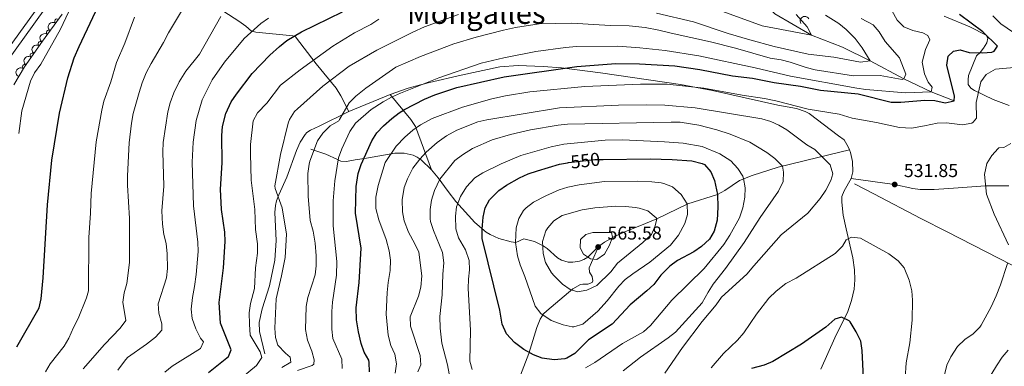
# Model space of a CAD drawing. Units: metres. Extents: x 641904 to 648837, y 716212 to 720983.
# Drawn here: x 642971 to 643500, y 717411 to 717598 of the extents above; entities that cross this region are included whole.
import ezdxf
from ezdxf.enums import TextEntityAlignment as Align

# ---------------------------------------------------------------- set-up
doc = ezdxf.new("R2010")
doc.units = ezdxf.units.M
doc.header["$MEASUREMENT"] = 0
doc.linetypes.add('DGN Style 3', pattern=[108.13883132477065, 77.24202237483618, -30.89680894993447])
doc.linetypes.add('DGN Style 5', pattern=[54.069415662385325, 23.17260671245085, -30.89680894993447])
for name, color, linetype, lineweight in [('Edificios construcciones cerramientos', 7, 'Continuous', 5), ('Entidades rústicas y varios', 7, 'Continuous', 5), ('Hidrografía', 7, 'Continuous', 5), ('Relieve y altimetría', 7, 'Continuous', 5), ('Textos de rotulación', 7, 'Continuous', 5), ('Viales y ferrocarril', 7, 'Continuous', 5)]:
    doc.layers.add(name, color=color, linetype=linetype, lineweight=lineweight)
doc.styles.add('Style-arial', font='arial.shx', dxfattribs={"bigfont": 'arialbig.shx'})
doc.styles.add('Style-Helvetica-Narrow-Oblique', font='txt')
doc.styles.add('Style-Times New Roman', font='txt')

# ---------------------------------------------------------------- blocks, each defined once
blk = doc.blocks.new('5PATER')
at = {"layer": 'Relieve y altimetría', "linetype": 'Continuous', "lineweight": 5}
h = blk.add_hatch(color=250, dxfattribs=at)
edge = h.paths.add_edge_path()
edge.add_ellipse((0, 0), major_axis=(-1.095731442945027, -1.110710700472634), ratio=0.9994222409660319, start_angle=0, end_angle=360)

msp = doc.modelspace()

# ---------------------------------------------------------------- linework, layer by layer
at = {"layer": 'Edificios construcciones cerramientos', "color": 1, "linetype": 'Continuous', "lineweight": 15}
msp.add_polyline3d([(643419.6100000001, 717509.4299999999, 533.02), (643430.03, 717504, 532.2), (643455.19, 717490.8400000001, 532.15), (643469.3800000001, 717483.6200000001, 532.9), (643503.8999999999, 717465.8700000001, 535.99), (643522.25, 717456.1400000001, 538.73)], dxfattribs=at)
at = {"layer": 'Entidades rústicas y varios', "color": 92, "linetype": 'DGN Style 3', "lineweight": 5}
msp.add_polyline3d([(642968.0900000001, 717562.6499999999, 475.91), (642973.79, 717572.31, 476.61), (642983.4099999999, 717586.0900000001, 477.82), (642994, 717600.5700000001, 478.06)], dxfattribs=at)
at = {"layer": 'Entidades rústicas y varios', "color": 92, "linetype": 'Continuous', "lineweight": 5}
for centre, start, end in [((642991.1818609782, 717596.6836303924, 478.0124808896218), 54.78615631578655, 233.999710734782), ((642986.7548269702, 717590.6304243077, 477.9121515070003), 54.78615631578655, 233.999710734782), ((642982.3622081322, 717584.5550252702, 477.7760985696947), 56.04675952690274, 235.2603139458981), ((642978.0801159698, 717578.4212175782, 477.2374986199381), 56.04675952690274, 235.2603139458981), ((642973.7980238071, 717572.2874098863, 476.6988986701814), 56.04675952690274, 235.2603139458981)]:
    msp.add_arc(centre, 1.250091938746998, start, end, dxfattribs=at)
at = {"layer": 'Entidades rústicas y varios', "color": 92, "linetype": 'Continuous', "lineweight": 5, "extrusion": (-0.05653735704771352, -0.2188028086521232, 0.974129795347623)}
msp.add_arc((443406.7323367114, 833718.908801592, -192881.2892373033), 2.516055640060343, 45.36446333574664, 225.9090503451193, dxfattribs=at)
at = {"layer": 'Entidades rústicas y varios', "color": 92, "linetype": 'Continuous', "lineweight": 5, "extrusion": (0.03703868825098038, -0.2229333474127299, 0.9741297953476231)}
for centre in [(751904.8540063581, 587027.8655667449, -135694.8455313196), (751899.4947411924, 587022.7328224981, -135693.757775198)]:
    msp.add_arc(centre, 2.516055640060342, 45.36446333574666, 225.9090503451193, dxfattribs=at)
at = {"layer": 'Entidades rústicas y varios', "color": 92, "linetype": 'Continuous', "lineweight": 5, "extrusion": (0.04193423558261927, -0.2220645440003867, 0.9741297953476229)}
for centre in [(764967.1055984914, 570761.7963698246, -131921.5080985639), (764961.7596921177, 570756.5773187774, -131920.8502298762), (764956.4137857442, 570751.3582677305, -131920.1923611884)]:
    msp.add_arc(centre, 2.516055640060341, 45.36446333574664, 225.9090503451193, dxfattribs=at)
at = {"layer": 'Hidrografía', "color": 142, "linetype": 'DGN Style 3', "lineweight": 15}
msp.add_polyline3d([(643473.1200000001, 717554.06, 525), (643460.75, 717558.77, 520), (643446.2, 717565.81, 515), (643428.0700000001, 717575.53, 510), (643413.1399999999, 717582.73, 507.24), (643396.51, 717589.28, 505), (643376.81, 717600.6400000001, 502.06), (643367.9299999999, 717609.19, 500), (643351.8999999999, 717618.72, 496.51), (643343.1499999999, 717628.45, 495), (643326.8700000001, 717639.1599999999, 491.14), (643317.4199999999, 717643.73, 490), (643296.8800000001, 717655.9099999999, 486.69), (643282.79, 717663.01, 485), (643257.8300000001, 717674.1499999999, 480), (643235.55, 717687.8300000001, 475), (643213.51, 717698.3400000001, 471.51), (643210.01, 717700.1699999999, 471.11)], dxfattribs=at)
at = {"layer": 'Relieve y altimetría', "color": 30, "linetype": 'Continuous', "lineweight": 25, "flags": 128}
for points, elevation in [([(642969.69, 717421.8700000001), (642981.53, 717442.77), (642982.74, 717447.6300000001), (642983.8200000001, 717458.8700000001), (642986.1699999999, 717498.1300000001), (642988.44, 717522.05), (642992.53, 717547.3200000001), (642997.03, 717566.3200000001), (643000.49, 717577.01), (643003.02, 717583.1699999999), (643016.4299999999, 717611.3800000001)], 475), ([(643072.54, 717408.0700000001), (643083.3800000001, 717416.72), (643084.75, 717420.27), (643079.06, 717434.6200000001), (643078.3999999999, 717445.76), (643080.6000000001, 717464.3800000001), (643081.45, 717478.54), (643081.4099999999, 717483.54), (643079.48, 717495.5800000001), (643079.02, 717506.5900000001), (643079.8999999999, 717520.6300000001), (643079.79, 717535.28), (643080.1200000001, 717540.27), (643081.81, 717547.1499999999), (643084.79, 717553.3999999999), (643087.56, 717557.5700000001), (643096.04, 717568.5800000001), (643105.6100000001, 717578.48), (643110.72, 717583.23), (643114.6200000001, 717586.3400000001), (643122.46, 717591.0800000001), (643144.6599999999, 717601.74)], 500), ([(643364.8800000001, 717566.0900000001), (643376.54, 717563.8), (643390.6599999999, 717561.8600000001), (643401.3899999999, 717559.6799999999), (643421.6599999999, 717557.69), (643439.3500000001, 717553.3400000001), (643444.54, 717553.19), (643457.3600000001, 717554.3200000001), (643462.73, 717554.1699999999), (643468.31, 717552.96), (643473.1200000001, 717554.06), (643473.3800000001, 717556.51), (643469.21, 717573.1499999999), (643470.02, 717577.94), (643472.72, 717580.56), (643476.47, 717581.28), (643481.26, 717579.99), (643488.3700000001, 717579.7), (643493.3200000001, 717580.04), (643494.6300000001, 717580.6400000001), (643496.4299999999, 717583.24), (643488.6499999999, 717590.98), (643476.0900000001, 717600.3200000001)], 525), ([(643159.1499999999, 717408.48), (643158.95, 717413.46), (643158.6300000001, 717414.79), (643156.28, 717418.99), (643154.6599999999, 717423.72), (643153.0900000001, 717429.96), (643152.1100000001, 717436.49), (643151.98, 717442.8999999999), (643153.6100000001, 717456.45), (643154.6300000001, 717474.95), (643151.47, 717493.6100000001), (643151.97, 717507.99), (643153.04, 717515.05), (643154.54, 717519.8300000001), (643160.26, 717532.49), (643163.1000000001, 717536.8400000001), (643166.52, 717540.48), (643171.1200000001, 717544.53), (643175.0800000001, 717547.5800000001), (643177.9299999999, 717549.3400000001), (643188.5800000001, 717554.78), (643194.21, 717557.21), (643206.0800000001, 717561.06), (643231.4099999999, 717566.8200000001), (643270.54, 717572.46), (643291.46, 717574.0800000001), (643304.1799999999, 717573.8300000001), (643323.0900000001, 717572.6799999999), (643336.5900000001, 717570.8800000001), (643354.0900000001, 717567.3600000001), (643364.8800000001, 717566.0900000001)], 525), ([(643284.54, 717522.56), (643309.78, 717522.8200000001), (643321.6200000001, 717522.47), (643332.1599999999, 717521.69), (643337.8700000001, 717520.4199999999), (643339.04, 717519.8500000001), (643342.51, 717515.9099999999), (643344.4099999999, 717511.28), (643346.0700000001, 717503.6100000001), (643346.25, 717496.81), (643345.78, 717489.94), (643344.1499999999, 717484.06), (643341.76, 717479.6699999999), (643337.45, 717475.73), (643333.3700000001, 717472.9099999999), (643324.55, 717468.19), (643320.49, 717465.27), (643315.6699999999, 717460.45), (643311.76, 717455.4299999999), (643308.1100000001, 717452), (643299.1200000001, 717444.51), (643289.45, 717434.0800000001), (643276.7, 717425.74), (643269.31, 717418.3800000001), (643265.04, 717415.78), (643263.9299999999, 717415.4199999999), (643258.2, 717414.8999999999), (643251.8600000001, 717415.75), (643247.25, 717417.69), (643241.9299999999, 717420.53), (643236.97, 717424.25), (643232.6300000001, 717428.8300000001), (643230.3700000001, 717434.1499999999), (643229.0800000001, 717441.56), (643219.6200000001, 717480.0700000001), (643219.6200000001, 717485.0700000001), (643220.0800000001, 717491.6000000001), (643221.1300000001, 717496.5800000001), (643223.6300000001, 717500.8999999999), (643228.6000000001, 717505.8400000001), (643232.71, 717508.69), (643239.71, 717512.6699999999), (643244.25, 717514.75), (643249.25, 717516.4299999999), (643261.1300000001, 717519.9099999999), (643265.4299999999, 717520.75)], 550), ([(643424.8899999999, 717397.9099999999), (643423.78, 717420), (643423.04, 717424.94), (643420.6000000001, 717429.99), (643417.27, 717435.25), (643416.7, 717435.8700000001), (643412.6000000001, 717437.8300000001), (643408.98, 717436.69), (643404.1599999999, 717432.4299999999), (643391.22, 717423.3800000001), (643375.71, 717414.02), (643371.1200000001, 717412.03), (643364.26, 717410.24)], 525)]:
    msp.add_lwpolyline(points, dxfattribs=dict(at, elevation=elevation))
at = {"layer": 'Relieve y altimetría', "color": 30, "linetype": 'Continuous', "lineweight": 5, "flags": 128}
for points, elevation in [([(642970.6599999999, 717536.51), (642972.3899999999, 717548.6200000001), (642976.97, 717564.5), (642979.19, 717568.98), (642982.54, 717573.6400000001), (642993.1599999999, 717592.4199999999), (643000.3700000001, 717608.03)], 470), ([(643005.28, 717410.01), (643016.76, 717423.23), (643025.0700000001, 717432), (643028.1599999999, 717436.1300000001), (643026.5900000001, 717445.9099999999), (643027.21, 717450.8700000001), (643028.69, 717455.94), (643030.1799999999, 717467.1400000001), (643030.0700000001, 717490.78), (643029.04, 717508.71), (643029.04, 717513.73), (643030.04, 717531.49), (643031.1599999999, 717541.99), (643032.2, 717547.1300000001), (643035.25, 717558.3999999999), (643036.99, 717563.6699999999), (643039.1300000001, 717568.9199999999), (643041.79, 717574.0900000001), (643048.46, 717585.3400000001), (643051.0900000001, 717590.46), (643059.24, 717603.8600000001)], 485), ([(643341.0700000001, 717604.8400000001), (643370, 717594.28), (643396.51, 717589.28), (643394.22, 717593.6599999999), (643388.2, 717600.24)], 505), ([(643446.04, 717593.76), (643442.54, 717597.3400000001), (643436.8700000001, 717607.6799999999)], 520), ([(643027.71, 717584.97), (643032.8400000001, 717598.8400000001)], 480), ([(643050.04, 717458.97), (643050.54, 717463.94), (643050.4299999999, 717471.81), (643049.8500000001, 717477.3400000001), (643048.6100000001, 717482.19), (643047.8300000001, 717487.72), (643047.5700000001, 717494.97), (643048.53, 717508.1300000001), (643048.0900000001, 717526.5700000001), (643048.28, 717531.5700000001), (643050.76, 717548.05), (643052.01, 717552.8900000001), (643053.94, 717558.2), (643056.8600000001, 717564.1599999999), (643060.46, 717569.8900000001), (643067.8200000001, 717579.0900000001), (643079.23, 717599.24)], 490), ([(643049.1200000001, 717408.3), (643053.1000000001, 717411.47), (643068.29, 717421.02), (643069.97, 717424.6300000001), (643068.3500000001, 717426.6100000001), (643065.8200000001, 717431.6100000001), (643063.8400000001, 717437.1200000001), (643063.3400000001, 717442.1100000001), (643063.9199999999, 717448.3800000001), (643065.1200000001, 717454.3800000001), (643065.9299999999, 717460.71), (643067.06, 717473.03), (643066.8600000001, 717478.02), (643064.51, 717497.55), (643063.77, 717520.97), (643064.3200000001, 717531.78), (643066.04, 717543.4099999999), (643069.1200000001, 717554.53), (643074.5700000001, 717565.19), (643081.1200000001, 717574.74), (643091.8200000001, 717587.46), (643100.73, 717595.44), (643104.75, 717598.4099999999)], 495), ([(643112.04, 717410.81), (643116.8400000001, 717413.6400000001), (643116.54, 717416.3800000001), (643113.8800000001, 717418.5900000001), (643109.8700000001, 717422.8900000001), (643108.6000000001, 717426.8700000001), (643108.25, 717431.8700000001), (643108.8999999999, 717447.5900000001), (643111.8400000001, 717459.94), (643113.8400000001, 717469.9099999999), (643114.54, 717482.48), (643112.21, 717496.5900000001), (643108.4099999999, 717506.8999999999), (643108.25, 717508.3400000001), (643111.26, 717525.0900000001), (643115.3300000001, 717541.94), (643116.04, 717544.01), (643118.8200000001, 717548.1699999999), (643120.47, 717549.76), (643133.9299999999, 717561.8200000001), (643148.19, 717572.5800000001), (643163.04, 717581.22), (643182.31, 717590.9099999999), (643188.6499999999, 717593.77), (643206.9299999999, 717600.24)], 510), ([(643313.24, 717601.0900000001), (643333.0800000001, 717596.3700000001), (643351.76, 717590.19), (643363.46, 717586.69), (643376.53, 717583.22), (643394.71, 717579.05), (643408.46, 717577.3999999999), (643422.8300000001, 717574.78), (643428.0700000001, 717575.53), (643423.8300000001, 717582.5), (643419.9199999999, 717587.3900000001), (643415.1200000001, 717592.3200000001), (643411.27, 717595.51), (643404.06, 717600)], 510), ([(643433.3400000001, 717567.5), (643445.26, 717565.3400000001), (643446.2, 717565.81), (643447.1699999999, 717568.28), (643443.79, 717576.99), (643436.1200000001, 717585.81), (643432.79, 717590.95), (643429.5700000001, 717594.76), (643423.19, 717598.1200000001)], 515), ([(643508.3999999999, 717588.3400000001), (643498.31, 717595.3800000001), (643493.8600000001, 717599.5800000001)], 530), ([(643087.04, 717402.53), (643098.45, 717411.8), (643101.29, 717416.21), (643100.3400000001, 717419.24), (643095, 717428.23), (643094.53, 717434.05), (643094.4199999999, 717440.21), (643095.23, 717445.1400000001), (643097.3600000001, 717453.28), (643097.8600000001, 717464.24), (643098.99, 717472.23), (643098.95, 717477.23), (643097.8200000001, 717484.81), (643097.49, 717495.5900000001), (643095.5, 717511.3300000001), (643095.0700000001, 717525.5900000001), (643095.2, 717530.5900000001), (643096.49, 717543.1699999999), (643098.98, 717547.5), (643103.96, 717552.79), (643111.3400000001, 717562.3600000001), (643121.74, 717570.6599999999), (643139.4299999999, 717583.3200000001), (643150.94, 717590.3999999999), (643159.8800000001, 717595.03), (643164.04, 717597.81)], 505), ([(643120.4299999999, 717409.1599999999), (643128.31, 717411.94), (643129.1399999999, 717412.53), (643129.3999999999, 717414.8700000001), (643128.01, 717419.6699999999), (643125.81, 717425.49), (643124.73, 717431.26), (643125.04, 717443.5700000001), (643125.98, 717448.48), (643129.8500000001, 717460.49), (643130.47, 717465.45), (643130.4099999999, 717470.75), (643129.8200000001, 717477.53), (643128.8999999999, 717483.9299999999), (643127.19, 717489.81), (643126.1799999999, 717502.75), (643126.03, 717514.99), (643126.5900000001, 717519.96), (643127.1100000001, 717521.6300000001), (643131.21, 717532.45), (643134.02, 717536.5800000001), (643137.8999999999, 717540.51), (643142.52, 717543.31), (643143.01, 717543.8800000001), (643148.23, 717552.8700000001), (643151.6799999999, 717556.48), (643157.06, 717560.8), (643173.28, 717572.04), (643186.4099999999, 717577.8400000001), (643204.44, 717584.5900000001), (643216.44, 717588.1300000001), (643231.1200000001, 717591.94), (643237.54, 717593.4199999999), (643250.31, 717595.31), (643267.71, 717595.69), (643288.3899999999, 717594.5), (643298.6399999999, 717594.3200000001), (643307.1499999999, 717593.3300000001), (643314.46, 717591.97), (643321.06, 717590.24), (643342.3300000001, 717585.6599999999), (643355.76, 717582.31), (643374.31, 717576.96), (643380.29, 717575.94), (643385.1300000001, 717574.6699999999), (643393.6799999999, 717571.81), (643398.54, 717570.6200000001), (643419.02, 717567.4199999999), (643433.3400000001, 717567.5)], 515), ([(643144.3300000001, 717410.25), (643144.1699999999, 717415.27), (643139.4099999999, 717426.3600000001), (643138.8400000001, 717431.3300000001), (643138.8200000001, 717440.8200000001), (643139.1200000001, 717445.81), (643141.28, 717460.3700000001), (643141.6000000001, 717467.74), (643139.52, 717486.8400000001), (643139.5900000001, 717500.3700000001), (643140.4099999999, 717510.96), (643142.4199999999, 717523.29), (643144.1699999999, 717528.21), (643148.46, 717537.5900000001), (643151.47, 717542.06), (643160.03, 717549.26), (643166.5, 717553.45), (643170.8500000001, 717555.9199999999), (643175.79, 717558.1300000001), (643196.24, 717566.3999999999), (643218.99, 717574.22), (643231.23, 717577.1300000001), (643248.3700000001, 717580.45), (643264.4199999999, 717582.6799999999), (643270.3300000001, 717583.1699999999), (643292.47, 717583.3300000001), (643304.31, 717582.47), (643317.8400000001, 717581.04), (643336, 717578.1100000001), (643366.2, 717571.77), (643385.29, 717567.1799999999), (643420.8400000001, 717560.74), (643425.79, 717560.01), (643446.96, 717558.29), (643460.75, 717558.77), (643461.3800000001, 717561.3999999999), (643459.28, 717563.95), (643457.1399999999, 717568.46), (643456.06, 717574.6699999999), (643457.6799999999, 717581.54), (643460.0700000001, 717586.79), (643459.0800000001, 717588.97), (643456.3300000001, 717590.45), (643450.95, 717591.79), (643446.04, 717593.76)], 520), ([(642985.02, 717408.4299999999), (642987.5900000001, 717412.72), (642995.0800000001, 717422.31), (642997.6100000001, 717426.6200000001), (643000.06, 717432.31), (643002.54, 717437.0900000001), (643007.0700000001, 717448.19), (643008.1399999999, 717452.03), (643008.26, 717480.6799999999), (643009.25, 717493.5900000001), (643009.6000000001, 717504.27), (643012.28, 717531.9199999999), (643015.21, 717548.99), (643016.3999999999, 717553.8400000001), (643020.04, 717564.1599999999), (643023.22, 717574.48), (643027.71, 717584.97)], 480), ([(643173.6200000001, 717412.81), (643172.6399999999, 717418), (643170.5, 717422.69), (643169.1300000001, 717428.1699999999), (643168.04, 717439.48), (643168.5800000001, 717451.1200000001), (643169.04, 717456.4099999999), (643170.25, 717462.8400000001), (643170.3300000001, 717468.5), (643169.6399999999, 717473.44), (643168.03, 717479.5900000001), (643164, 717490.05), (643162.47, 717496.1799999999), (643162.49, 717502.31), (643163.6599999999, 717508.5900000001), (643167.5, 717520.9199999999), (643173.3200000001, 717529.6200000001), (643178.1300000001, 717534.54), (643182.4199999999, 717538.23), (643186.48, 717541.1400000001), (643192.6699999999, 717544.5), (643209.01, 717550.49), (643224.75, 717555.06), (643232.1799999999, 717556.69), (643245.28, 717558.8900000001), (643274.8400000001, 717561.74), (643304.6699999999, 717562.98), (643318.94, 717562.99), (643338.6000000001, 717560.8300000001), (643359.28, 717557.01), (643371.31, 717555.2), (643377.3600000001, 717553.99), (643394.81, 717549.46), (643411.4099999999, 717546.77), (643418.3600000001, 717544.6200000001), (643431.3600000001, 717542.3400000001), (643443.76, 717539.5700000001), (643450.21, 717539.3300000001), (643457.29, 717540.47), (643463.96, 717541.96), (643468.96, 717542.25), (643477.7, 717541.1300000001), (643482.5800000001, 717542.03), (643483.4099999999, 717542.48), (643485.1100000001, 717544.5900000001), (643484.95, 717553.1200000001), (643487.45, 717564.0900000001), (643490.3600000001, 717568.1300000001), (643495.45, 717570.99), (643509.3400000001, 717572.19)], 530), ([(643185.06, 717408.55), (643186.6399999999, 717412.3), (643186.3700000001, 717417.2), (643181.1100000001, 717433.01), (643181, 717438.04), (643185.48, 717449.1200000001), (643186.6599999999, 717453.98), (643187.24, 717459.99), (643185.55, 717472.6699999999), (643183.47, 717477.22), (643179.98, 717483.53), (643177.6399999999, 717489.49), (643176.74, 717494.4199999999), (643176.6699999999, 717500.8900000001), (643177.71, 717507.49), (643179.47, 717512.1699999999), (643182.3600000001, 717517.77), (643186.1000000001, 717522.74), (643189.48, 717526.4199999999), (643195.4299999999, 717531.6499999999), (643200.3899999999, 717535.1400000001), (643206.03, 717538.31), (643217.27, 717542.69), (643222.1300000001, 717543.8500000001), (643261.0900000001, 717550.1599999999), (643292.8800000001, 717551.6300000001), (643308.1100000001, 717551.8600000001), (643317.74, 717551.6499999999), (643334.0700000001, 717550.29), (643369.8, 717544.24), (643374.6100000001, 717542.81), (643378.97, 717540.94), (643383.3, 717538.3300000001), (643394.02, 717530.3999999999)], 535), ([(643201.94, 717407.4099999999), (643201.01, 717412.3200000001), (643198.02, 717423.8800000001), (643196.97, 717431.8900000001), (643196.8600000001, 717438.21), (643198.1799999999, 717449.74), (643198.52, 717460.8400000001), (643199.04, 717467), (643198.3500000001, 717472.48), (643193.4199999999, 717484.3600000001), (643191.9099999999, 717489.1300000001), (643191.6399999999, 717490.6000000001), (643191.6300000001, 717495.6000000001), (643192.46, 717500.6000000001), (643194.01, 717505.78), (643196.8400000001, 717511.99), (643204.97, 717521.94), (643208.98, 717524.9199999999), (643214.4099999999, 717528.3700000001), (643225.01, 717533), (643234.8700000001, 717535.97), (643245.52, 717538.3300000001), (643260.48, 717540.97), (643265.46, 717541.47), (643321.05, 717542.6000000001), (643326.03, 717542.44), (643335.9099999999, 717540.99), (643345.6599999999, 717538.4299999999), (643352.8999999999, 717536.0900000001)], 540), ([(643352.8999999999, 717536.0900000001), (643363.48, 717531.71), (643372.48, 717526.26), (643376.8, 717523.05), (643380.9299999999, 717518.94), (643381.49, 717515.7), (643381.3600000001, 717510.7), (643378.8600000001, 717505.56), (643369.01, 717491.3900000001), (643360.29, 717477.8500000001), (643350.28, 717463.96), (643343.78, 717455.51), (643340.95, 717451.31), (643337.8, 717445.5), (643323.3899999999, 717429.75), (643319.45, 717426.6799999999), (643304.5900000001, 717416.29), (643295.3700000001, 717408.99)], 540), ([(643214.1599999999, 717409.72), (643212.96, 717414.29), (643213.3200000001, 717430.9299999999), (643212, 717453.22), (643212.21, 717458.24), (643212.8700000001, 717463.3), (643212.56, 717468.28), (643210.72, 717474.05), (643206.8999999999, 717480.51), (643205.5, 717485.3200000001), (643205.29, 717492.0900000001), (643205.8300000001, 717497.1200000001), (643207.8800000001, 717502.6400000001), (643211.1000000001, 717507.8600000001), (643215.73, 717512.6000000001), (643219.97, 717515.27), (643229.74, 717520.1699999999), (643240.45, 717524.6200000001), (643256.6100000001, 717529.27), (643263.53, 717530.7), (643285.6200000001, 717532.9199999999), (643294.9199999999, 717533.1000000001), (643317.6300000001, 717532.01)], 545), ([(643317.6300000001, 717532.01), (643327.6100000001, 717531.23), (643337.72, 717529.3900000001), (643347.3500000001, 717525.6000000001), (643353.21, 717521.71), (643356.8700000001, 717517.6799999999), (643359.55, 717513.48), (643360.0700000001, 717512.28), (643360.96, 717507.28), (643360.6699999999, 717502.29), (643359.6000000001, 717496.5700000001), (643357.78, 717491.25), (643352.69, 717481.79), (643349.49, 717476.9299999999), (643338.8500000001, 717463.8999999999), (643321.56, 717446.99), (643310.1100000001, 717433.28), (643306.3500000001, 717429.98), (643294.94, 717423.7), (643280.1200000001, 717413.56), (643275.0900000001, 717410.69)], 545), ([(643394.02, 717530.3999999999), (643398.28, 717527.77), (643406.54, 717519.6300000001), (643407.97, 717514.7), (643406.95, 717511.1300000001), (643404.3, 717506.0700000001), (643401.24, 717501.54), (643394.5, 717493.71), (643380.26, 717482), (643365.5800000001, 717465.48), (643361.8400000001, 717460.8500000001), (643348.23, 717448.55), (643345.29, 717444.51), (643337.77, 717435.51), (643327.1599999999, 717421.55), (643317.6699999999, 717407.71)], 535), ([(643502.27, 717476.75), (643494.69, 717493.1699999999), (643490.48, 717503.8800000001), (643489.54, 717514.3999999999), (643490.76, 717520.3600000001), (643493.4299999999, 717524.71), (643496.76, 717528.4299999999), (643497.21, 717528.75), (643499.8600000001, 717528.8400000001), (643503.52, 717530.98)], 535), ([(643281.74, 717441.1100000001), (643273.6300000001, 717434.04), (643268.77, 717432.6400000001), (643267.98, 717432.69), (643263.0900000001, 717433.6699999999), (643256.7, 717436.1300000001), (643251.0800000001, 717439.73), (643248, 717443.69), (643242.51, 717459.73), (643239.99, 717465.99), (643238.6499999999, 717470.79), (643237.51, 717477.96), (643237.9099999999, 717485.8300000001), (643239.26, 717490.81), (643241.8200000001, 717495.1000000001), (643243.21, 717496.55), (643247.2, 717499.6200000001), (643253.8400000001, 717503.03), (643260.8999999999, 717506.1100000001), (643265.6799999999, 717507.5800000001), (643271.71, 717508.9299999999), (643285.3500000001, 717510.72), (643303.1200000001, 717510.8500000001), (643310.73, 717510.5700000001), (643315.69, 717509.97), (643317.19, 717509.6699999999), (643321.8200000001, 717507.8300000001), (643326.55, 717503.69), (643329.8, 717498.6100000001), (643329.96, 717492.94), (643328.5, 717488.1799999999), (643325.05, 717481.78), (643320.7, 717476.54), (643309.76, 717467.3300000001), (643300.49, 717461.1400000001), (643296.49, 717458.0800000001), (643293, 717454.5), (643286.81, 717446.5900000001), (643281.74, 717441.1100000001)], 555), ([(643292.27, 717466.79), (643288.6499999999, 717462.24), (643281.1399999999, 717454.8300000001), (643275.81, 717452.29), (643270.8800000001, 717451.4099999999), (643266.9099999999, 717452.73), (643262.75, 717455.51), (643258.23, 717459.98), (643256.8400000001, 717461.69), (643253.5800000001, 717467.1200000001), (643252.31, 717471.97), (643251.96, 717478.49), (643253.8200000001, 717484.1799999999), (643254.81, 717485.8300000001), (643258.0700000001, 717489.6100000001), (643262.56, 717492.3300000001), (643273.3200000001, 717495.53), (643280.05, 717496.6000000001), (643291.3800000001, 717497.46), (643296.8700000001, 717497.31), (643301.8300000001, 717496.72), (643303.8700000001, 717496.3600000001), (643308.6200000001, 717494.8400000001), (643313.0900000001, 717491.24), (643313.3500000001, 717490.6200000001), (643312.5800000001, 717486.78), (643310.52, 717482.19), (643305.97, 717477.8400000001), (643292.27, 717466.79)], 560), ([(643288.05, 717476.44), (643285.3200000001, 717471.6200000001), (643281.22, 717468.73), (643277.78, 717469.22), (643274.04, 717471.6000000001), (643272.25, 717474.97), (643272.4099999999, 717479.51), (643275.23, 717482.19), (643278.97, 717483.21), (643289, 717483.3300000001), (643289.5800000001, 717480.71), (643288.05, 717476.44)], 565), ([(643446.3300000001, 717396.8200000001), (643447.4099999999, 717413.3400000001), (643449.29, 717424.04), (643450.6000000001, 717436.26), (643450.79, 717446.95), (643450.46, 717451.94), (643448.94, 717457.6599999999), (643446.28, 717464.25), (643443.04, 717468.05), (643438.0900000001, 717471.8), (643422.9299999999, 717480.22), (643417.99, 717480.79), (643415.1499999999, 717479.28), (643413.21, 717475.99), (643409.1599999999, 717472.04), (643388.23, 717458.81), (643382.76, 717455.9099999999), (643377.5800000001, 717451.79), (643373.6499999999, 717447.96), (643367.02, 717439.51), (643360.24, 717429.51), (643356.8200000001, 717425.51), (643349.24, 717418.3900000001), (643342.5700000001, 717410.69)], 530), ([(643468.01, 717406.8600000001), (643469.1399999999, 717412.05), (643471.29, 717416.56), (643475.04, 717422.0900000001), (643478.8700000001, 717425.8300000001), (643483.29, 717428.8900000001), (643486.8800000001, 717432.3999999999), (643487.6300000001, 717433.51), (643493.01, 717443.44), (643495.6499999999, 717449.3700000001), (643498.04, 717455.24), (643501.8500000001, 717466.5900000001)], 535), ([(643023.9099999999, 717409.3999999999), (643027.3800000001, 717414.1499999999), (643029.1399999999, 717416.1499999999), (643039.3400000001, 717423.3200000001), (643044.1100000001, 717427.04), (643047.45, 717430.8), (643047.5, 717434.3200000001), (643045.97, 717439.97), (643045.48, 717444.99), (643050.04, 717458.97)], 490), ([(643502.6200000001, 717300.8400000001), (643491.8700000001, 717300.8999999999), (643489.5800000001, 717298.77), (643485.8500000001, 717293.69), (643482.4199999999, 717290.06), (643477.79, 717286.6799999999), (643472.1300000001, 717284.51), (643466.28, 717283.77), (643461.76, 717285.5), (643458.78, 717288.6100000001), (643456.29, 717294), (643453.6300000001, 717306.31), (643453.3600000001, 717311.3800000001), (643453.6399999999, 717316.3700000001), (643455.1599999999, 717322.06), (643464.5, 717344.24), (643466.3300000001, 717347.6699999999), (643475.97, 717363.1799999999), (643478.9199999999, 717368.8400000001), (643480.8200000001, 717373.47), (643490.44, 717402.54), (643495.8899999999, 717411.71), (643498.98, 717416.3), (643502.1200000001, 717420.19)], 540), ([(643172.8899999999, 717407.8600000001), (643173.6200000001, 717412.81)], 530)]:
    msp.add_lwpolyline(points, dxfattribs=dict(at, elevation=elevation))
at = {"layer": 'Relieve y altimetría', "color": 27, "linetype": 'DGN Style 5', "lineweight": 25, "elevation": 550, "flags": 128}
msp.add_lwpolyline([(643265.4299999999, 717520.75), (643266.04, 717520.8700000001), (643280.19, 717522.51), (643284.54, 717522.56)], dxfattribs=at)
at = {"layer": 'Viales y ferrocarril', "color": 250, "linetype": 'DGN Style 3', "lineweight": 5}
msp.add_line((643147.9299999999, 717548.2, 514.61), (643170.1100000001, 717557.3200000001, 518.72), dxfattribs=at)
at = {"layer": 'Viales y ferrocarril', "color": 250, "linetype": 'Continuous', "lineweight": 5}
msp.add_polyline3d([(643210.01, 717700.1699999999, 472.41), (643209.54, 717698.2, 472.5), (643207.52, 717695.1300000001, 472.62), (643203.6000000001, 717692.6000000001, 472.8), (643199.21, 717691.51, 473.03), (643187.5900000001, 717691.0900000001, 473.61), (643175.0700000001, 717690.8700000001, 473.85), (643160.1100000001, 717689.77, 473.9), (643153.4099999999, 717688.5700000001, 473.72), (643117.3600000001, 717678.3600000001, 472.28), (643087.3999999999, 717668.94, 471.23), (643038.6499999999, 717656.06, 470.74), (643028.78, 717652.6200000001, 470.76), (643024.76, 717650.6799999999, 470.76), (643021.1200000001, 717648.47, 470.69), (643017.5, 717645.77, 470.58), (643007.6399999999, 717635.21, 469.94), (642996.3300000001, 717620.3, 469.15), (642984.6499999999, 717603.3999999999, 468.02), (642941.69, 717543.77, 464.23)], dxfattribs=at)
at = {"layer": 'Viales y ferrocarril', "color": 250, "linetype": 'DGN Style 3', "lineweight": 5}
for points in [[(643054.1699999999, 717660.1599999999, 470.74), (643057.1200000001, 717654.06, 472.27), (643060.99, 717648.9199999999, 473.42), (643061.8300000001, 717646.81, 474.38), (643062.5, 717644.21, 475.7), (643063.3999999999, 717639.6200000001, 477.19), (643066.01, 717622.78, 481.21), (643067.19, 717615.6100000001, 483.32), (643068.28, 717611.19, 485.24), (643069.6499999999, 717609.4299999999, 486.26), (643071.29, 717607.8200000001, 487.24), (643075.1699999999, 717605, 488.99), (643080.74, 717601.94, 490.2), (643088.8500000001, 717596.75, 493.08), (643092.71, 717594.1000000001, 494.4), (643095.6000000001, 717591.31, 495.16), (643097.97, 717590.8800000001, 495.92), (643117.8800000001, 717588.8600000001, 500.12), (643119.31, 717588.4099999999, 501.26), (643130.49, 717573.8999999999, 506.14), (643141.1699999999, 717560.8200000001, 511.01), (643143.72, 717556.74, 512.29), (643147.9299999999, 717548.2, 514.61)], [(642973.8, 717634.1200000001, 465.78), (642979.3800000001, 717636.47, 465.79), (642981.5800000001, 717637.23, 466.41), (642984.3300000001, 717637.9099999999, 467.69), (642985.8800000001, 717637.94, 468.07), (642987.3999999999, 717637.21, 468.07), (642997.06, 717627.06, 469.4), (642993.49, 717622.3500000001, 469.15), (642981.79, 717605.4199999999, 468.02), (642938.8400000001, 717545.8, 464.23)], [(643502.72, 717551.53, 534.17), (643494.0900000001, 717554.77, 532.33), (643484.01, 717559.51, 529.5), (643482.1000000001, 717560.73, 529.05), (643480.76, 717562.78, 528.4300000000001), (643480.6000000001, 717565.2, 527.71), (643480.9299999999, 717567.6499999999, 527.32), (643485.1100000001, 717578.06, 525.23), (643487.21, 717579.99, 524.85), (643488.99, 717582.31, 524.77), (643490.6300000001, 717585.06, 524.88), (643491.3, 717587.6300000001, 525), (643490.3500000001, 717589.29, 525), (643481.6399999999, 717593.77, 524.07), (643467.71, 717599.46, 522.26)], [(643416.9099999999, 717527.6300000001, 532.52), (643416.25, 717529.3500000001, 532.49), (643414.0700000001, 717532.98, 532.26), (643411.05, 717535.1400000001, 531.85), (643395.3200000001, 717547.1400000001, 532.97), (643393.1399999999, 717548.3, 532.98), (643388.3899999999, 717549.8500000001, 532.8), (643378.3600000001, 717551.73, 532.16), (643343.3700000001, 717559.49, 530.22), (643326.2, 717562.69, 529.25), (643283.24, 717568.9299999999, 526.58), (643262.27, 717571.6499999999, 524.8100000000001), (643252.3400000001, 717572.4199999999, 523.84), (643239, 717572.8800000001, 522.87), (643229.02, 717572.25, 522.39), (643208.3999999999, 717567.73, 520.6), (643191.3500000001, 717563.77, 520.9), (643186.49, 717562.5900000001, 520.72), (643179.8, 717560.77, 520.11), (643170.1100000001, 717557.3200000001, 518.72)], [(643170.1100000001, 717557.3200000001, 518.72), (643181.26, 717543.95, 528.64), (643183.73, 717540.1300000001, 530.62), (643192.44, 717516.8900000001, 536.74)], [(643147.9299999999, 717548.2, 514.61), (643131.97, 717540.3500000001, 514.23), (643129.6599999999, 717539.3300000001, 513.95), (643127.3700000001, 717538.27, 513.42), (643125.3500000001, 717536.9099999999, 512.89), (643124.48, 717535.96, 512.7), (643121.8500000001, 717531.78, 512.29), (643119.79, 717527.26, 512), (643114.75, 717512.98, 511.11), (643110.3400000001, 717503.53, 509.8), (643109.0800000001, 717500.24, 509.17), (643108.54, 717497.8300000001, 508.6), (643108.1699999999, 717494.03, 508.13), (643108.9299999999, 717479.05, 508.13), (643108.23, 717468.45, 508.13), (643105.3999999999, 717454.6300000001, 506.8), (643101.4299999999, 717442.3600000001, 505.94), (643099.8899999999, 717435, 505.57), (643100.01, 717430.1300000001, 505.46), (643102.8600000001, 717418.21, 505.45)], [(643192.44, 717516.8900000001, 536.74), (643186.79, 717522.3600000001, 533.98), (643184.69, 717523.79, 533.28), (643182.47, 717524.81, 532.64), (643177.76, 717525.8400000001, 531.52), (643172.77, 717525.81, 530.53), (643157.5, 717523.1799999999, 527.4300000000001), (643151.31, 717522.3800000001, 525.5600000000001), (643146.6699999999, 717521.3999999999, 523.65), (643143.73, 717521.6100000001, 522.15), (643141.9099999999, 717522.49, 520.67), (643135.6300000001, 717525.26, 517.96), (643127.53, 717527.96, 514.9)], [(643416.9099999999, 717527.6300000001, 532.52), (643399.94, 717523.48, 536.9), (643378.55, 717518.3400000001, 540.49), (643364.5800000001, 717513.95, 543.7), (643357.8999999999, 717511.27, 545.71), (643350, 717505.8, 548.64), (643346.0700000001, 717503.6100000001, 550), (643330.01, 717498.7, 554.9300000000001), (643313.3500000001, 717490.6200000001, 560), (643304.3400000001, 717486.8300000001, 562.61), (643297.48, 717484.1000000001, 564.21), (643290.6799999999, 717481.21, 564.98), (643285.29, 717478.1799999999, 565), (643282.0900000001, 717475.8500000001, 565)], [(643416.9099999999, 717527.6300000001, 532.52), (643417.48, 717526.1499999999, 532.55), (643418.54, 717521.4199999999, 532.55), (643418.6399999999, 717515.8999999999, 532.55), (643417.8700000001, 717512.3600000001, 532.61)], [(643282.0900000001, 717475.8500000001, 565), (643276.3700000001, 717470.1200000001, 565), (643274.23, 717468.8200000001, 564.61), (643271.97, 717467.97, 563.84), (643268.31, 717467.3400000001, 562.92), (643265.81, 717467.44, 562.37), (643262.2, 717468.45, 561.57), (643260.1100000001, 717469.71, 561.16), (643254.49, 717474.6699999999, 560.49), (643252.45, 717476.1200000001, 560.09), (643247.6599999999, 717478.44, 558.37), (643242.0700000001, 717479.95, 556.19), (643237.6200000001, 717477.95, 555.03), (643235.27, 717478.29, 554.38), (643228.48, 717480.0700000001, 552.49), (643223.97, 717482.1400000001, 551.22), (643221.73, 717483.52, 550.59), (643215.6599999999, 717488.5800000001, 548.9), (643205.52, 717499.8900000001, 545.52), (643201.3, 717505.3400000001, 543.02), (643195.99, 717512.6699999999, 539.05), (643192.44, 717516.8900000001, 536.74)], [(643417.8700000001, 717512.3600000001, 532.61), (643414.0700000001, 717505.6699999999, 532.67), (643412.8400000001, 717502.69, 532.55), (643412.78, 717499.5, 532.37), (643413.6200000001, 717492.6499999999, 531.5600000000001), (643415.21, 717485.3300000001, 530.51), (643418.77, 717469.6599999999, 528.99), (643419.6000000001, 717463.29, 528.47), (643419.8700000001, 717457.8300000001, 527.83), (643419.48, 717452.81, 526.95), (643418.0900000001, 717446.8500000001, 526.02), (643415.96, 717440.9299999999, 525.15), (643409.1000000001, 717426.75, 523.57), (643401.5800000001, 717409.96, 522.52)], [(643417.8700000001, 717512.3600000001, 532.61), (643441.2, 717509.05, 531.85), (643451.01, 717506.95, 532.07), (643454.97, 717506.45, 532.23), (643462.44, 717506.44, 532.47), (643475.31, 717507.28, 532.99), (643490.0800000001, 717508.3300000001, 535), (643502.55, 717508.3, 535.98)], [(643282.0900000001, 717475.8500000001, 565), (643277.0800000001, 717464.3999999999, 563.09), (643277.29, 717462.05, 562.52), (643278.6200000001, 717459.6100000001, 561.75), (643279.1000000001, 717457.26, 561.02), (643278.6399999999, 717456.3900000001, 560.8000000000001), (643276.3200000001, 717455.51, 560.79), (643273.6399999999, 717455.6300000001, 560.97), (643272.51, 717455.3300000001, 560.8000000000001), (643268.3200000001, 717452.98, 559.4), (643254.26, 717441.2, 554.4300000000001), (643252.49, 717439.56, 553.79), (643250.75, 717436.8400000001, 552.95), (643248.8800000001, 717432.3700000001, 551.89), (643244.75, 717418.4099999999, 548.98), (643236.8500000001, 717398.24, 542.64)]]:
    msp.add_polyline3d(points, dxfattribs=at)

# ---------------------------------------------------------------- block references
at = {"layer": 'Relieve y altimetría', "color": 250, "linetype": 'Continuous', "lineweight": 5}
for p in [(643441.2, 717509.05, 531.85), (643281.9099999999, 717475.5, 565.58)]:
    msp.add_blockref('5PATER', p, dxfattribs=at)

# ---------------------------------------------------------------- texts
at = {"layer": 'Textos de rotulación', "color": 250, "linetype": 'Continuous', "lineweight": 5, "style": 'Style-Times New Roman'}
msp.add_text('Mongallés', height=11.50002, dxfattribs=at).set_placement((643216.4270848108, 717601.0400100001, 510.66), align=Align.MIDDLE_CENTER)
at = {"layer": 'Textos de rotulación', "color": 27, "linetype": 'Continuous', "lineweight": 5, "style": 'Style-Helvetica-Narrow-Oblique'}
msp.add_text('550', height=7.000020000000001, rotation=6.611144272435145, dxfattribs=at).set_placement((643275.0148062354, 717521.9113110318, 550), align=Align.MIDDLE_CENTER)
at = {"layer": 'Textos de rotulación', "color": 250, "linetype": 'Continuous', "lineweight": 5, "style": 'Style-arial'}
for s, p in [('531.85', (643446.1300000001, 717513.05, 531.85)), ('565.58', (643286.9299999999, 717479.5, 565.58))]:
    msp.add_text(s, height=7.000020000000001, dxfattribs=at).set_placement(p)

doc.saveas('drawing.dxf')
